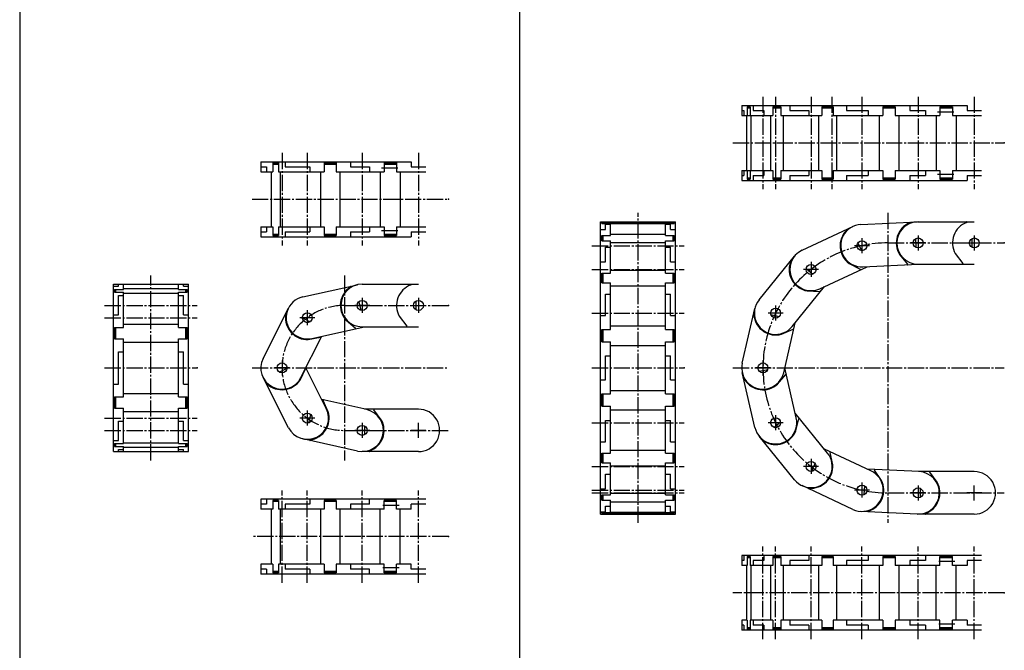
# Model space of a CAD drawing. Extents: x -695 to 695, y -833 to 833.
# Drawn here: x -695 to 93, y -439 to 66 of the extents above; entities that cross this region are included whole.
import ezdxf

# ---------------------------------------------------------------- set-up
doc = ezdxf.new("R2010")
doc.units = 0
doc.linetypes.add('CENTER', pattern=[17.5, 13, -1.5, 1.5, -1.5])
doc.layers.get('0').update_dxf_attribs({"linetype": 'CONTINUOUS'})

msp = doc.modelspace()

# ---------------------------------------------------------------- linework, layer by layer
at = {"color": 7, "linetype": 'CONTINUOUS'}
for p, q in [((-695, 833), (-695, -833)), ((-295, 97), (-295, -523)), ((-117.00002, -3), (63.325167, -3)), ((-117.00002, -3), (-117.00002, -11)), ((-117.00002, -7), (-115.24554, -7)), ((-115.24554, -7), (-115.24554, -11)), ((-112.62661, -4), (-110.37661, -4)), ((-112.62661, -4), (-112.62661, -11)), ((-112.62661, -5), (-110.37661, -5)), ((-110.37661, -4), (-110.37661, -11)), ((-107.75768, -3), (-107.75768, -7)), ((-107.75768, -7), (-99.396126, -7)), ((-99.396126, -7), (-99.396126, -11)), ((-92.06971, -4), (-92.06971, -11)), ((-92.06971, -4), (-85.775337, -4)), ((-92.06971, -5), (-85.775337, -5)), ((-85.775337, -4), (-85.775337, -11)), ((-78.448921, -3), (-78.448921, -7)), ((-78.448921, -7), (-63.419044, -7)), ((-63.419044, -7), (-63.419044, -11)), ((-52.868713, -4), (-52.868713, -11)), ((-52.868713, -4), (-43.804573, -4)), ((-52.868713, -5), (-43.804573, -5)), ((-43.804573, -4), (-43.804573, -11)), ((-33.254234, -3), (-33.254234, -7)), ((-33.254234, -7), (-15.731377, -7)), ((-15.731377, -7), (-15.731377, -11)), ((-4.105385, -4), (-4.105385, -11)), ((-4.105385, -4), (5.882881, -4)), ((-4.105385, -5), (5.882881, -5)), ((5.882881, -4), (5.882881, -11)), ((17.508869, -3), (17.508869, -7)), ((17.508869, -7), (30.045879, -7)), ((30.045879, -7), (30.045879, -11)), ((41.685524, -4), (41.685524, -11)), ((41.685524, -4), (51.685524, -4)), ((41.685524, -5), (51.685524, -5)), ((51.685524, -4), (51.685524, -11)), ((63.325167, -3), (63.325167, -7)), ((63.325167, -7), (75.045884, -7)), ((-117.00002, -11), (-92.06971, -11)), ((-113.30161, -11), (-113.30161, -55)), ((-109.70161, -11), (-109.70161, -55)), ((-93.958015, -11), (-93.958015, -55)), ((-85.775337, -11), (-52.868713, -11)), ((-83.887032, -11), (-83.887032, -55)), ((-55.587952, -11), (-55.587952, -55)), ((-43.804573, -11), (-4.105385, -11)), ((-41.085327, -11), (-41.085327, -55)), ((-7.101868, -11), (-7.101868, -55)), ((5.882881, -11), (41.685524, -11)), ((8.879364, -11), (8.879364, -55)), ((38.685524, -11), (38.685524, -55)), ((51.685524, -11), (75.045884, -11)), ((54.685524, -11), (54.685524, -55)), ((-502.00001, -48), (-381.69349, -48)), ((-502.00001, -48), (-502.00001, -56)), ((-502.00001, -52), (-497.54433, -52)), ((-497.54433, -52), (-497.54433, -56)), ((-492.30649, -49), (-487.80648, -49)), ((-492.30649, -49), (-492.30649, -56)), ((-492.30649, -50), (-487.80648, -50)), ((-487.80648, -49), (-487.80648, -56)), ((-482.56864, -48), (-482.56864, -52)), ((-482.56864, -52), (-462.73809, -52)), ((-462.73809, -52), (-462.73809, -56)), ((-451.37861, -49), (-451.37861, -56)), ((-451.37861, -49), (-441.61931, -49)), ((-451.37861, -50), (-441.61931, -50)), ((-441.61931, -49), (-441.61931, -56)), ((-430.25982, -48), (-430.25982, -52)), ((-430.25982, -52), (-414.97277, -52)), ((-414.97277, -52), (-414.97277, -56)), ((-403.33313, -49), (-403.33313, -56)), ((-403.33313, -49), (-393.33313, -49)), ((-403.33313, -50), (-393.33313, -50)), ((-393.33313, -49), (-393.33313, -56)), ((-381.69349, -48), (-381.69349, -52)), ((-381.69349, -52), (-369.97277, -52)), ((-117.00002, -55), (-92.06971, -55)), ((-117.00002, -55), (-117.00002, -63)), ((-115.24554, -55), (-115.24554, -59)), ((-112.62661, -55), (-112.62661, -62)), ((-110.37661, -55), (-110.37661, -62)), ((-99.396126, -55), (-99.396126, -59)), ((-92.06971, -55), (-92.06971, -62)), ((-85.775337, -55), (-85.775337, -62)), ((-85.775337, -55), (-52.868713, -55)), ((-63.419044, -55), (-63.419044, -59)), ((-52.868713, -55), (-52.868713, -62)), ((-43.804573, -55), (-43.804573, -62)), ((-43.804573, -55), (-4.105385, -55)), ((-15.731377, -55), (-15.731377, -59)), ((-4.105385, -55), (-4.105385, -62)), ((5.882881, -55), (5.882881, -62)), ((5.882881, -55), (41.685524, -55)), ((30.045879, -55), (30.045879, -59)), ((41.685524, -55), (41.685524, -62)), ((51.685524, -55), (75.045884, -55)), ((51.685524, -55), (51.685524, -62)), ((-502.00001, -56), (-492.30649, -56)), ((-493.65649, -56), (-493.65649, -100)), ((-487.80648, -56), (-451.37861, -56)), ((-486.45648, -56), (-486.45648, -100)), ((-454.3064, -56), (-454.3064, -100)), ((-441.61931, -56), (-403.33313, -56)), ((-438.69151, -56), (-438.69151, -100)), ((-406.33313, -56), (-406.33313, -100)), ((-393.33313, -56), (-369.97277, -56)), ((-390.33313, -56), (-390.33313, -100)), ((-117.00002, -59), (-115.24554, -59)), ((-117.00002, -63), (63.325167, -63)), ((-112.62661, -61), (-110.37661, -61)), ((-112.62661, -62), (-110.37661, -62)), ((-107.75768, -59), (-107.75768, -63)), ((-107.75768, -59), (-99.396126, -59)), ((-92.06971, -61), (-85.775337, -61)), ((-92.06971, -62), (-85.775337, -62)), ((-78.448921, -59), (-78.448921, -63)), ((-78.448921, -59), (-63.419044, -59)), ((-52.868713, -61), (-43.804573, -61)), ((-52.868713, -62), (-43.804573, -62)), ((-33.254234, -59), (-33.254234, -63)), ((-33.254234, -59), (-15.731377, -59)), ((-4.105385, -61), (5.882881, -61)), ((-4.105385, -62), (5.882881, -62)), ((17.508869, -59), (17.508869, -63)), ((17.508869, -59), (30.045879, -59)), ((41.685524, -61), (51.685524, -61)), ((41.685524, -62), (51.685524, -62)), ((63.325167, -59), (75.045884, -59)), ((63.325167, -59), (63.325167, -63)), ((-502.00001, -100), (-492.30649, -100)), ((-502.00001, -100), (-502.00001, -108)), ((-497.54433, -100), (-497.54433, -104)), ((-492.30649, -100), (-492.30649, -107)), ((-487.80648, -100), (-487.80648, -107)), ((-487.80648, -100), (-451.37861, -100)), ((-462.73809, -100), (-462.73809, -104)), ((-451.37861, -100), (-451.37861, -107)), ((-441.61931, -100), (-441.61931, -107)), ((-441.61931, -100), (-403.33313, -100)), ((-414.97277, -100), (-414.97277, -104)), ((-403.33313, -100), (-403.33313, -107)), ((-393.33313, -100), (-393.33313, -107)), ((-393.33313, -100), (-369.97277, -100)), ((-230, -330), (-230, -96)), ((-230, -96), (-170, -96)), ((-230, -96.303711), (-226, -96.303711)), ((-230, -102.2453), (-226, -102.2453)), ((-229, -96.867325), (-222, -96.867325)), ((-229, -97.35154), (-229, -96.867325)), ((-229, -97.35154), (-222, -97.35154)), ((-228, -97.35154), (-228, -96.867325)), ((-226, -96.303711), (-226, -96)), ((-226, -97.915154), (-222, -97.915154)), ((-226, -102.2453), (-226, -97.915154)), ((-222, -96.867325), (-222, -96)), ((-222, -96.722061), (-178, -96.722061)), ((-222, -107.16177), (-222, -97.35154)), ((-222, -97.496803), (-178, -97.496803)), ((-178, -96.867325), (-178, -96)), ((-178, -96.867325), (-171, -96.867325)), ((-178, -107.16177), (-178, -97.35154)), ((-178, -97.35154), (-171, -97.35154)), ((-178, -97.915154), (-174, -97.915154)), ((-174, -96.303711), (-174, -96)), ((-174, -96.303711), (-170, -96.303711)), ((-174, -102.2453), (-174, -97.915154)), ((-174, -102.2453), (-170, -102.2453)), ((-172, -97.35154), (-172, -96.867325)), ((-171, -97.35154), (-171, -96.867325)), ((-170, -330), (-170, -96)), ((-68.730965, -118.77751), (-27.942329, -99.769938)), ((-21.584862, -98.198921), (23.773697, -96)), ((24.185524, -96), (69.185524, -96)), ((-502.00001, -104), (-497.54433, -104)), ((-502.00001, -108), (-381.69349, -108)), ((-492.30649, -106), (-487.80648, -106)), ((-492.30649, -107), (-487.80648, -107)), ((-482.56864, -104), (-482.56864, -108)), ((-482.56864, -104), (-462.73809, -104)), ((-451.37861, -106), (-441.61931, -106)), ((-451.37861, -107), (-441.61931, -107)), ((-430.25982, -104), (-430.25982, -108)), ((-430.25982, -104), (-414.97277, -104)), ((-403.33313, -106), (-393.33313, -106)), ((-403.33313, -107), (-393.33313, -107)), ((-381.69349, -104), (-381.69349, -108)), ((-381.69349, -104), (-369.97277, -104)), ((-381.69349, -104), (-381.69349, -108)), ((-229, -107.16177), (-222, -107.16177)), ((-229, -111.38568), (-229, -107.16177)), ((-228, -111.38568), (-228, -107.16177)), ((-222, -105.8946), (-178, -105.8946)), ((-178, -107.16177), (-171, -107.16177)), ((-172, -111.38568), (-172, -107.16177)), ((-171, -111.38568), (-171, -107.16177)), ((22.020134, -109.63681), (22.35561, -116.55688)), ((67.185524, -109.5359), (67.185524, -116.4641)), ((-229, -111.38568), (-222, -111.38568)), ((-226, -116.30215), (-222, -116.30215)), ((-226, -128.03992), (-226, -116.30215)), ((-222, -137.08453), (-222, -111.38568)), ((-222, -112.65285), (-178, -112.65285)), ((-178, -137.08453), (-178, -111.38568)), ((-178, -111.38568), (-171, -111.38568)), ((-178, -116.30215), (-174, -116.30215)), ((-174, -128.03992), (-174, -116.30215)), ((-24.03772, -112.88385), (-21.111313, -119.16367)), ((-103.08486, -158.45345), (-74.750847, -123.47459)), ((9.308304, -122.21521), (15.744862, -129.94806)), ((53.879538, -121.48402), (59.934107, -129.51947)), ((-230, -128.03992), (-226, -128.03992)), ((-174, -128.03992), (-170, -128.03992)), ((-65.500969, -133.56022), (-60.117393, -137.92109)), ((-54.369682, -149.59558), (-16.605606, -131.99746)), ((-31.051682, -129.33411), (-22.16964, -134.06016)), ((-19.938515, -132.15904), (24.597351, -130)), ((24.185524, -130), (69.185524, -130)), ((-229, -137.08453), (-222, -137.08453)), ((-229, -144.85504), (-229, -137.08453)), ((-228, -144.85504), (-228, -137.08453)), ((-222, -134.75337), (-178, -134.75337)), ((-178, -137.08453), (-171, -137.08453)), ((-172, -144.85504), (-172, -137.08453)), ((-171, -144.85504), (-171, -137.08453)), ((-620, -280), (-620, -146)), ((-620, -146), (-560, -146)), ((-620, -147.68722), (-616, -147.68722)), ((-616, -147.68722), (-616, -146)), ((-612, -150.22562), (-612, -146)), ((-612, -149.57137), (-568, -149.57137)), ((-568, -150.22562), (-568, -146)), ((-564, -147.68722), (-564, -146)), ((-564, -147.68722), (-560, -147.68722)), ((-560, -280), (-560, -146)), ((-468.45739, -156.22287), (-424.54052, -146.40918)), ((-420.83313, -146), (-375.83313, -146)), ((-229, -144.85504), (-222, -144.85504)), ((-222, -182.38013), (-222, -144.85504)), ((-222, -147.1862), (-178, -147.1862)), ((-178, -182.38013), (-178, -144.85504)), ((-178, -144.85504), (-171, -144.85504)), ((-76.665108, -179.8543), (-50.811386, -147.93742)), ((-619, -150.22562), (-612, -150.22562)), ((-619, -152.40643), (-619, -150.22562)), ((-619, -152.40643), (-612, -152.40643)), ((-618, -152.40643), (-618, -150.22562)), ((-616, -154.94483), (-612, -154.94483)), ((-616, -170.39717), (-616, -154.94483)), ((-612, -180.79171), (-612, -152.40643)), ((-612, -153.06068), (-568, -153.06068)), ((-568, -150.22562), (-561, -150.22562)), ((-568, -152.40643), (-561, -152.40643)), ((-568, -180.79171), (-568, -152.40643)), ((-568, -154.94483), (-564, -154.94483)), ((-564, -170.39717), (-564, -154.94483)), ((-562, -152.40643), (-562, -150.22562)), ((-561, -152.40643), (-561, -150.22562)), ((-226, -153.89964), (-222, -153.89964)), ((-226, -171.03894), (-226, -153.89964)), ((-178, -153.89964), (-174, -153.89964)), ((-174, -171.03894), (-174, -153.89964)), ((-64.591942, -151.42025), (-54.537025, -151.77335)), ((-500.18149, -205.34999), (-479.94276, -165.1861)), ((-423.54045, -160.05544), (-422.02953, -166.81689)), ((-377.83313, -159.5359), (-377.83313, -166.4641)), ((-116.56411, -209.17499), (-106.43911, -165.32886)), ((-620, -170.39717), (-616, -170.39717)), ((-564, -170.39717), (-560, -170.39717)), ((-468.74354, -173.04093), (-462.55645, -176.15862)), ((-391.13912, -171.48402), (-385.08455, -179.51947)), ((-230, -171.03894), (-226, -171.03894)), ((-174, -171.03894), (-170, -171.03894)), ((-93.700279, -170.32315), (-86.94973, -171.882)), ((-619, -180.79171), (-612, -180.79171)), ((-619, -189.72199), (-619, -180.79171)), ((-618, -189.72199), (-618, -180.79171)), ((-612, -178.11262), (-568, -178.11262)), ((-568, -180.79171), (-561, -180.79171)), ((-562, -189.72199), (-562, -180.79171)), ((-561, -189.72199), (-561, -180.79171)), ((-461.04261, -189.4045), (-418.95685, -180)), ((-433.9205, -174.61777), (-426.25927, -181.13942)), ((-420.83313, -180), (-375.83313, -180)), ((-222, -179.45705), (-178, -179.45705)), ((-83.435921, -216.825), (-74.194191, -176.80391)), ((-469.81852, -220.65), (-453.18953, -187.64965)), ((-464.06123, -190.30021), (-454.16078, -188.50926)), ((-229, -182.38013), (-222, -182.38013)), ((-229, -192.12371), (-229, -182.38013)), ((-228, -192.12371), (-228, -182.38013)), ((-178, -182.38013), (-171, -182.38013)), ((-172, -192.12371), (-172, -182.38013)), ((-171, -192.12371), (-171, -182.38013)), ((-85.052376, -185.97628), (-75.860695, -181.88494)), ((-619, -189.72199), (-612, -189.72199)), ((-612, -236.27804), (-612, -189.72199)), ((-612, -192.40108), (-568, -192.40108)), ((-568, -236.27804), (-568, -189.72199)), ((-568, -189.72199), (-561, -189.72199)), ((-229, -192.12371), (-222, -192.12371)), ((-222, -233.8763), (-222, -192.12371)), ((-222, -195.04679), (-178, -195.04679)), ((-178, -233.8763), (-178, -192.12371)), ((-178, -192.12371), (-171, -192.12371)), ((-616, -225.88354), (-616, -200.11652)), ((-616, -200.11652), (-612, -200.11652)), ((-568, -200.11652), (-564, -200.11652)), ((-564, -225.88354), (-564, -200.11652)), ((-226, -222.53512), (-226, -203.4649)), ((-226, -203.4649), (-222, -203.4649)), ((-178, -203.4649), (-174, -203.4649)), ((-174, -222.53512), (-174, -203.4649)), ((-479.93121, -260.83626), (-500.18863, -220.63582)), ((-487.19351, -216.34491), (-481.00645, -213.22719)), ((-470.53577, -222.85079), (-466.0845, -213.82791)), ((-449.56833, -245.53609), (-465.96363, -212.99994)), ((-106.439, -260.67116), (-116.56925, -216.80272)), ((-102.92527, -215.72814), (-96.174721, -214.16928)), ((-88.28965, -226.00459), (-81.822533, -218.29729)), ((-73.310829, -253.02109), (-82.552635, -212.99995)), ((-620, -225.88354), (-616, -225.88354)), ((-564, -225.88354), (-560, -225.88354)), ((-230, -222.53512), (-226, -222.53512)), ((-174, -222.53512), (-170, -222.53512)), ((-619, -236.27804), (-612, -236.27804)), ((-619, -245.2083), (-619, -236.27804)), ((-618, -245.2083), (-618, -236.27804)), ((-612, -233.59896), (-568, -233.59896)), ((-568, -236.27804), (-561, -236.27804)), ((-562, -245.2083), (-562, -236.27804)), ((-561, -245.2083), (-561, -236.27804)), ((-229, -233.8763), (-222, -233.8763)), ((-229, -243.61989), (-229, -233.8763)), ((-228, -243.61989), (-228, -233.8763)), ((-222, -230.95323), (-178, -230.95323)), ((-178, -233.8763), (-171, -233.8763)), ((-172, -243.61989), (-172, -233.8763)), ((-171, -243.61989), (-171, -233.8763)), ((-417.12578, -246.40882), (-453.18932, -238.35031)), ((-447.96223, -248.24432), (-452.11875, -239.08192)), ((-229, -243.61989), (-222, -243.61989)), ((-222, -281.14499), (-222, -243.61989)), ((-178, -243.61989), (-171, -243.61989)), ((-178, -281.14499), (-178, -243.61989)), ((-619, -245.2083), (-612, -245.2083)), ((-612, -273.59344), (-612, -245.2083)), ((-612, -247.88738), (-568, -247.88738)), ((-568, -245.2083), (-561, -245.2083)), ((-568, -273.59344), (-568, -245.2083)), ((-463.55357, -257.00317), (-462.04269, -250.24171)), ((-375.83313, -246), (-418.95534, -246)), ((-405.52715, -254.51598), (-411.58171, -246.48054)), ((-222, -246.54296), (-178, -246.54296)), ((-48.340294, -281.11275), (-74.194069, -249.19624)), ((-616, -255.60281), (-612, -255.60281)), ((-616, -271.05513), (-616, -255.60281)), ((-568, -255.60281), (-564, -255.60281)), ((-564, -271.05513), (-564, -255.60281)), ((-418.83313, -266.4641), (-418.83313, -259.5359)), ((-226, -254.96107), (-222, -254.96107)), ((-226, -272.10044), (-226, -254.96107)), ((-178, -254.96107), (-174, -254.96107)), ((-174, -272.10044), (-174, -254.96107)), ((-91.307884, -260.58069), (-85.924339, -256.21979)), ((-73.648277, -263.39943), (-71.21537, -253.63689)), ((-74.759895, -302.51379), (-103.08479, -267.54671)), ((-620, -271.05513), (-616, -271.05513)), ((-619, -273.59344), (-612, -273.59344)), ((-619, -275.77419), (-619, -273.59344)), ((-619, -275.77419), (-612, -275.77419)), ((-618, -275.77419), (-618, -273.59344)), ((-612, -272.93922), (-568, -272.93922)), ((-612, -280), (-612, -275.77419)), ((-568, -273.59344), (-561, -273.59344)), ((-568, -280), (-568, -275.77419)), ((-568, -275.77419), (-561, -275.77419)), ((-564, -271.05513), (-560, -271.05513)), ((-562, -275.77419), (-562, -273.59344)), ((-561, -275.77419), (-561, -273.59344)), ((-424.54033, -279.59051), (-468.45708, -269.77717)), ((-230, -272.10044), (-226, -272.10044)), ((-174, -272.10044), (-170, -272.10044)), ((-620, -280), (-560, -280)), ((-616, -280), (-616, -278.31251)), ((-616, -278.31251), (-612, -278.31251)), ((-612, -276.42842), (-568, -276.42842)), ((-568, -278.31251), (-564, -278.31251)), ((-564, -280), (-564, -278.31251)), ((-375.83313, -280), (-420.83305, -280)), ((-229, -281.14499), (-222, -281.14499)), ((-229, -288.91546), (-229, -281.14499)), ((-228, -288.91546), (-228, -281.14499)), ((-222, -278.81385), (-178, -278.81385)), ((-178, -281.14499), (-171, -281.14499)), ((-172, -288.91546), (-172, -281.14499)), ((-171, -288.91546), (-171, -281.14499)), ((-13.58107, -295.41231), (-50.810822, -278.06287)), ((-44.093185, -290.58864), (-46.186966, -280.74779)), ((-229, -288.91546), (-222, -288.91546)), ((-222, -314.61437), (-222, -288.91546)), ((-222, -291.2466), (-178, -291.2466)), ((-178, -288.91546), (-171, -288.91546)), ((-178, -314.61437), (-178, -288.91546)), ((-61.200722, -295.79814), (-58.274269, -289.51834)), ((-226, -297.96001), (-222, -297.96001)), ((-226, -309.69783), (-226, -297.96001)), ((-178, -297.96001), (-174, -297.96001)), ((-174, -309.69783), (-174, -297.96001)), ((25.008579, -296.01959), (-16.606415, -294.00249)), ((-5.062904, -303.08798), (-10.721344, -294.76883)), ((69.185524, -296), (24.604523, -296)), ((39.491507, -304.51598), (33.436943, -296.48053)), ((-27.942566, -326.23029), (-68.730949, -307.22249)), ((-230, -309.69783), (-226, -309.69783)), ((-229, -314.61437), (-222, -314.61437)), ((-229, -318.83834), (-229, -314.61437)), ((-228, -318.83834), (-228, -314.61437)), ((-222, -313.34718), (-178, -313.34718)), ((-178, -314.61437), (-171, -314.61437)), ((-174, -309.69783), (-170, -309.69783)), ((-172, -318.83834), (-172, -314.61437)), ((-171, -318.83834), (-171, -314.61437)), ((-18.931747, -314.37788), (-18.596329, -307.45781)), ((26.185524, -316.4641), (26.185524, -309.5359)), ((-369.97277, -318), (-502.00001, -318)), ((-502.00001, -318), (-502.00001, -326)), ((-497.54425, -322), (-502.00001, -322)), ((-497.54425, -318), (-497.54425, -322)), ((-492.30635, -319), (-492.30635, -326)), ((-487.8063, -319), (-492.30635, -319)), ((-487.8063, -320), (-492.30635, -320)), ((-487.8063, -319), (-487.8063, -326)), ((-482.56841, -322), (-482.56841, -326)), ((-462.73796, -322), (-482.56841, -322)), ((-462.73796, -318), (-462.73796, -322)), ((-451.37846, -319), (-451.37846, -326)), ((-441.61914, -319), (-451.37846, -319)), ((-441.61914, -320), (-451.37846, -320)), ((-441.61914, -319), (-441.61914, -326)), ((-414.97277, -322), (-430.25964, -322)), ((-430.25964, -322), (-430.25964, -326)), ((-414.97277, -322), (-414.97277, -318)), ((-393.33313, -319), (-403.33313, -319)), ((-403.33313, -326), (-403.33313, -319)), ((-393.33313, -320), (-403.33313, -320)), ((-393.33313, -326), (-393.33313, -319)), ((-381.69349, -326), (-381.69349, -322)), ((-369.97277, -322), (-381.69349, -322)), ((-229, -318.83834), (-222, -318.83834)), ((-222, -328.64833), (-222, -318.83834)), ((-222, -320.10554), (-178, -320.10554)), ((-178, -318.83834), (-171, -318.83834)), ((-178, -328.64833), (-178, -318.83834)), ((-492.30635, -326), (-502.00001, -326)), ((-493.65636, -326), (-493.65636, -370)), ((-451.37846, -326), (-487.8063, -326)), ((-486.45629, -326), (-486.45629, -370)), ((-454.30626, -326), (-454.30626, -370)), ((-403.33313, -326), (-441.61914, -326)), ((-438.69135, -326), (-438.69135, -370)), ((-406.33313, -370), (-406.33313, -326)), ((-381.69349, -326), (-393.33313, -326)), ((-390.33313, -370), (-390.33313, -326)), ((-230, -328.08481), (-226, -328.08481)), ((-230, -330), (-170, -330)), ((-229, -329.13247), (-229, -328.64833)), ((-229, -328.64833), (-222, -328.64833)), ((-229, -329.13247), (-222, -329.13247)), ((-228, -329.13247), (-228, -328.64833)), ((-226, -323.75489), (-222, -323.75489)), ((-226, -328.08481), (-226, -323.75489)), ((-226, -330), (-226, -329.69599)), ((-226, -329.69599), (-222, -329.69599)), ((-222, -328.50309), (-178, -328.50309)), ((-222, -330), (-222, -329.13247)), ((-222, -329.27771), (-178, -329.27771)), ((-178, -323.75489), (-174, -323.75489)), ((-178, -328.64833), (-171, -328.64833)), ((-178, -330), (-178, -329.13247)), ((-178, -329.13247), (-171, -329.13247)), ((-178, -329.69599), (-174, -329.69599)), ((-174, -328.08481), (-174, -323.75489)), ((-174, -328.08481), (-170, -328.08481)), ((-174, -330), (-174, -329.69599)), ((-172, -329.13247), (-172, -328.64833)), ((-171, -329.13247), (-171, -328.64833)), ((23.362503, -329.97972), (-21.683029, -327.79633)), ((69.185524, -330), (23.781002, -330)), ((-502.00001, -370), (-502.00001, -378)), ((-492.30635, -370), (-502.00001, -370)), ((-492.30635, -370), (-492.30635, -377)), ((-487.8063, -370), (-487.8063, -377)), ((-451.37846, -370), (-487.8063, -370)), ((-482.56841, -370), (-482.56841, -374)), ((-451.37846, -370), (-451.37846, -377)), ((-403.33313, -370), (-441.61914, -370)), ((-441.61914, -370), (-441.61914, -377)), ((-430.25964, -370), (-430.25964, -374)), ((-403.33313, -377), (-403.33313, -370)), ((-381.69349, -370), (-393.33313, -370)), ((-393.33313, -377), (-393.33313, -370)), ((-381.69349, -374), (-381.69349, -370)), ((75.045884, -363), (-117.00002, -363)), ((-117.00002, -363), (-117.00002, -371)), ((-115.24551, -367), (-117.00002, -367)), ((-115.24551, -363), (-115.24551, -367)), ((-112.62656, -364), (-112.62656, -371)), ((-110.37653, -364), (-112.62656, -364)), ((-110.37653, -365), (-112.62656, -365)), ((-110.37653, -364), (-110.37653, -371)), ((-107.75759, -367), (-107.75759, -371)), ((-99.396049, -367), (-107.75759, -367)), ((-99.396049, -363), (-99.396049, -367)), ((-92.069557, -364), (-92.069557, -371)), ((-85.775139, -364), (-92.069557, -364)), ((-85.775139, -365), (-92.069557, -365)), ((-85.775139, -364), (-85.775139, -371)), ((-78.448647, -367), (-78.448647, -371)), ((-63.419167, -367), (-78.448647, -367)), ((-63.419167, -363), (-63.419167, -367)), ((-52.868866, -364), (-52.868866, -371)), ((-43.804756, -364), (-52.868866, -364)), ((-43.804756, -365), (-52.868866, -365)), ((-43.804756, -364), (-43.804756, -371)), ((-33.254456, -367), (-33.254456, -371)), ((-15.731239, -367), (-33.254456, -367)), ((-15.731239, -363), (-15.731239, -367)), ((-4.105248, -364), (-4.105248, -371)), ((5.883026, -364), (-4.105248, -364)), ((5.883026, -365), (-4.105248, -365)), ((5.883026, -364), (5.883026, -371)), ((30.045879, -367), (17.509018, -367)), ((17.509018, -367), (17.509018, -371)), ((30.045879, -363), (30.045879, -367)), ((41.685524, -371), (41.685524, -364)), ((51.685524, -364), (41.685524, -364)), ((51.685524, -365), (41.685524, -365)), ((51.685524, -371), (51.685524, -364)), ((75.045884, -367), (63.325167, -367)), ((63.325167, -367), (63.325167, -371)), ((-497.54425, -374), (-502.00001, -374)), ((-369.97277, -378), (-502.00001, -378)), ((-497.54425, -374), (-497.54425, -378)), ((-487.8063, -376), (-492.30635, -376)), ((-487.8063, -377), (-492.30635, -377)), ((-462.73796, -374), (-482.56841, -374)), ((-462.73796, -374), (-462.73796, -378)), ((-441.61914, -376), (-451.37846, -376)), ((-441.61914, -377), (-451.37846, -377)), ((-414.97277, -374), (-430.25964, -374)), ((-414.97277, -378), (-414.97277, -374)), ((-393.33313, -376), (-403.33313, -376)), ((-393.33313, -377), (-403.33313, -377)), ((-369.97277, -374), (-381.69349, -374)), ((-112.62656, -371), (-117.00002, -371)), ((-113.30157, -371), (-113.30157, -415)), ((-92.069557, -371), (-110.37653, -371)), ((-109.70153, -371), (-109.70153, -415)), ((-93.957893, -371), (-93.957893, -415)), ((-52.868866, -371), (-85.775139, -371)), ((-83.886803, -371), (-83.886803, -415)), ((-55.588104, -371), (-55.588104, -415)), ((-4.105248, -371), (-43.804756, -371)), ((-41.085526, -371), (-41.085526, -415)), ((-7.10173, -371), (-7.10173, -415)), ((41.685524, -371), (5.883026, -371)), ((8.879505, -371), (8.879505, -415)), ((38.685524, -415), (38.685524, -371)), ((63.325167, -371), (51.685524, -371)), ((54.685524, -415), (54.685524, -371)), ((-117.00002, -415), (-117.00002, -423)), ((-112.62656, -415), (-117.00002, -415)), ((-112.62656, -415), (-112.62656, -422)), ((-110.37653, -415), (-110.37653, -422)), ((-92.069557, -415), (-110.37653, -415)), ((-107.75759, -415), (-107.75759, -419)), ((-92.069557, -415), (-92.069557, -422)), ((-85.775139, -415), (-85.775139, -422)), ((-52.868866, -415), (-85.775139, -415)), ((-78.448647, -415), (-78.448647, -419)), ((-52.868866, -415), (-52.868866, -422)), ((-43.804756, -415), (-43.804756, -422)), ((-4.105248, -415), (-43.804756, -415)), ((-33.254456, -415), (-33.254456, -419)), ((-4.105248, -415), (-4.105248, -422)), ((41.685524, -415), (5.883026, -415)), ((5.883026, -415), (5.883026, -422)), ((17.509018, -415), (17.509018, -419)), ((41.685524, -422), (41.685524, -415)), ((51.685524, -422), (51.685524, -415)), ((63.325167, -415), (51.685524, -415)), ((63.325167, -415), (63.325167, -419)), ((-115.24551, -419), (-117.00002, -419)), ((75.045884, -423), (-117.00002, -423)), ((-115.24551, -419), (-115.24551, -423)), ((-110.37653, -421), (-112.62656, -421)), ((-110.37653, -422), (-112.62656, -422)), ((-99.396049, -419), (-107.75759, -419)), ((-99.396049, -419), (-99.396049, -423)), ((-85.775139, -421), (-92.069557, -421)), ((-85.775139, -422), (-92.069557, -422)), ((-63.419167, -419), (-78.448647, -419)), ((-63.419167, -419), (-63.419167, -423)), ((-43.804756, -421), (-52.868866, -421)), ((-43.804756, -422), (-52.868866, -422)), ((-15.731239, -419), (-33.254456, -419)), ((-15.731239, -419), (-15.731239, -423)), ((5.883026, -421), (-4.105248, -421)), ((5.883026, -422), (-4.105248, -422)), ((30.045879, -419), (17.509018, -419)), ((30.045879, -419), (30.045879, -423)), ((51.685524, -421), (41.685524, -421)), ((51.685524, -422), (41.685524, -422)), ((75.045884, -419), (63.325167, -419))]:
    msp.add_line(p, q, dxfattribs=at)
at = {"color": 7, "linetype": 'CENTER'}
for p, q in [((-100.00001, 4), (-100.00001, -70)), ((-90.000008, 4), (-90.000008, -70)), ((-61.550316, 4), (-61.550316, -70)), ((-45, 4), (-45, -70)), ((-20.761688, 4), (-20.761688, -70)), ((24.185524, 4), (24.185524, -70)), ((69.185524, 4), (69.185524, -70)), ((39.685524, -8), (53.685524, -8)), ((-124.00002, -33), (93.185524, -33)), ((-484.99999, -41), (-484.99999, -115)), ((-464.74999, -41), (-464.74999, -115)), ((-420.83313, -41), (-420.83313, -115)), ((-375.83313, -41), (-375.83313, -115)), ((-405.33313, -53), (-391.33313, -53)), ((39.685524, -58), (53.685524, -58)), ((-509, -78), (-351.83313, -78)), ((-200, -337), (-200, -89)), ((0, -89), (0, -337)), ((-405.33313, -103), (-391.33313, -103)), ((-20.761688, -109.17898), (-20.761688, -121.17898)), ((24.185524, -107), (24.185524, -119)), ((69.185524, -107), (69.185524, -119)), ((-237, -115.17898), (-163, -115.17898)), ((-14.761688, -115.17898), (-26.761688, -115.17898)), ((0, -113), (93.185524, -113)), ((18.185524, -113), (30.185524, -113)), ((30.185524, -113), (18.185524, -113)), ((63.185524, -113), (75.185524, -113)), ((-61.550316, -128.18656), (-61.550316, -140.18656)), ((-590, -287), (-590, -139)), ((-435, -139), (-435, -287)), ((-237, -134.18655), (-163, -134.18655)), ((-55.550316, -134.18656), (-67.550316, -134.18656)), ((-420.83313, -157), (-420.83313, -169)), ((-375.83313, -157), (-375.83313, -169)), ((-627, -163), (-553, -163)), ((-435, -163), (-351.83313, -163)), ((-426.83313, -163), (-414.83313, -163)), ((-414.83313, -163), (-426.83313, -163)), ((-381.83313, -163), (-369.83313, -163)), ((-89.875008, -163.15385), (-89.875008, -175.15385)), ((-627, -172.81372), (-553, -172.81372)), ((-458.74999, -172.81371), (-470.74999, -172.81371)), ((-464.74999, -166.81371), (-464.74999, -178.81371)), ((-237, -169.15385), (-163, -169.15385)), ((-83.875008, -169.15385), (-95.875008, -169.15385)), ((-484.99999, -207), (-484.99999, -219)), ((-100.00001, -207), (-100.00001, -219)), ((-627, -213), (-553, -213)), ((-509, -213), (-351.83313, -213)), ((-478.99999, -213), (-490.99999, -213)), ((-237, -213), (-163, -213)), ((-124.00002, -213), (93.185524, -213)), ((-94.000008, -213), (-106.00001, -213)), ((-464.74999, -247.18629), (-464.74999, -259.18629)), ((-89.875008, -250.84615), (-89.875008, -262.84615)), ((-627, -253.18628), (-553, -253.18628)), ((-458.74999, -253.18629), (-470.74999, -253.18629)), ((-420.83313, -257), (-420.83313, -269)), ((-375.83313, -269), (-375.83313, -257)), ((-237, -256.84615), (-163, -256.84615)), ((-83.875008, -256.84615), (-95.875008, -256.84615)), ((-627, -263), (-553, -263)), ((-435, -263), (-351.83313, -263)), ((-414.83313, -263), (-426.83313, -263)), ((-369.83313, -263), (-381.83313, -263)), ((-61.550316, -285.81345), (-61.550316, -297.81345)), ((-237, -291.81345), (-163, -291.81345)), ((-55.550316, -291.81345), (-67.550316, -291.81345)), ((-20.761688, -304.82103), (-20.761688, -316.82103)), ((24.185524, -307), (24.185524, -319)), ((69.185524, -319), (69.185524, -307)), ((-484.99999, -385), (-484.99999, -311)), ((-464.74999, -385), (-464.74999, -311)), ((-420.83313, -385), (-420.83313, -311)), ((-375.83313, -385), (-375.83313, -311)), ((-237, -310.82102), (-163, -310.82102)), ((-237, -313), (-163, -313)), ((-14.761688, -310.82103), (-26.761688, -310.82103)), ((0, -313), (93.185524, -313)), ((30.185524, -313), (18.185524, -313)), ((75.185524, -313), (63.185524, -313)), ((-391.33313, -323), (-405.33313, -323)), ((-351.83313, -348), (-509, -348)), ((-100.00001, -430), (-100.00001, -356)), ((-90.000008, -430), (-90.000008, -356)), ((-61.550316, -430), (-61.550316, -356)), ((-20.761688, -430), (-20.761688, -356)), ((24.185524, -430), (24.185524, -356)), ((69.185524, -430), (69.185524, -356)), ((53.685524, -368), (39.685524, -368)), ((-391.33313, -373), (-405.33313, -373)), ((93.185524, -393), (-124.00002, -393)), ((53.685524, -418), (39.685524, -418))]:
    msp.add_line(p, q, dxfattribs=at)
at = {"color": 7, "linetype": 'CONTINUOUS'}
for centre in [(24.185524, -113), (69.185524, -113), (-20.761688, -115.17898), (-61.550316, -134.18656), (-420.83313, -163), (-375.83313, -163), (-89.875008, -169.15385), (-464.74999, -172.81371), (-484.99999, -213), (-100.00001, -213), (-464.74999, -253.18629), (-420.83313, -263), (-89.875008, -256.84615), (-61.550316, -291.81345), (-20.761688, -310.82103), (24.185524, -313)]:
    msp.add_circle(centre, 4, dxfattribs=at)
for centre, radius, start, end in [((-20.761688, -115.17898), 17, 92.77545, 272.77546), ((-33.399445, -102.64394), 0.3, 315.23379, 114.98561), ((24.185524, -113), 17.5, 113.02364, 211.77597), ((24.185524, -113), 17, 90.000003, 270), ((17.223747, -96.617886), 0.3, 293.02364, 92.77545), ((69.185524, -113), 17.5, 110.24819, 209.00052), ((63.025167, -96.299999), 0.3, 290.2482, 90.000003), ((-20.761688, -115.17898), 17.5, 135.2338, 233.98613), ((-61.550316, -134.18655), 17, 114.98561, 294.9856), ((-61.550316, -134.18656), 17.5, 161.23959, 259.99192), ((-78.40464, -128.46187), 0.3, 341.23959, 140.9914), ((15.514286, -130.13998), 0.3, 272.77545, 39.77283), ((59.694508, -129.7), 0.3, 270, 36.997379), ((-22.310562, -134.32501), 0.3, 294.9856, 61.982983), ((-420.83313, -163), 17.5, 122.8446, 221.59692), ((-420.83313, -163), 17, 90.000003, 270), ((-430.48718, -148.04542), 0.3, 302.84459, 102.5964), ((-375.83313, -163), 17.5, 110.24819, 209.00052), ((-381.99349, -146.3), 0.3, 290.2482, 90.000003), ((-464.75, -172.81369), 17, 102.5964, 282.5964), ((-54.547554, -152.07316), 0.3, 320.9914, 87.988778), ((-89.874977, -169.15387), 17, 140.9914, 320.99141), ((-482.43573, -170.80009), 0.3, 353.50449, 153.2563), ((-464.74999, -172.81371), 17.5, 173.5045, 272.25683), ((-107.53288, -171.39875), 0.3, 7.245294, 166.9971), ((-89.875008, -169.15385), 17.5, 187.2453, 285.99763), ((-426.45374, -181.36786), 0.3, 282.5964, 49.593782), ((-385.32415, -179.7), 0.3, 270, 36.997379), ((-454.10738, -188.80447), 0.3, 333.2563, 100.25368), ((-75.738701, -182.15902), 0.3, 346.9971, 113.99448), ((-485.00001, -213), 17, 153.2563, 333.2563), ((-100.00002, -212.99999), 17, 166.9971, 346.99711), ((-465.81545, -213.96064), 0.3, 26.744, 153.74138), ((-81.59272, -218.49011), 0.3, 13.003, 140.00038), ((-497.14134, -226.01644), 0.3, 46.992193, 206.74399), ((-484.99999, -213), 17.5, 226.99219, 325.74452), ((-114.88569, -222.75993), 0.3, 33.251195, 193.003), ((-100.00001, -213), 17.5, 213.2512, 312.00353), ((-451.84555, -238.95798), 0.3, 77.404, 204.40137), ((-464.74977, -253.18617), 17, 206.744, 26.744), ((-464.74999, -253.18629), 17.5, 277.65219, 16.404525), ((-420.83305, -262.99966), 17, 257.404, 77.404), ((-411.34211, -246.3), 0.3, 90.000003, 216.99738), ((-375.83313, -263), 17, 270, 90.000003), ((-420.83313, -263), 17.5, 290.2482, 29.000526), ((-89.874916, -256.84613), 17, 193.00299, 13.003), ((-70.924263, -253.70943), 0.3, 39.009, 166.00638), ((-89.875008, -256.84615), 17.5, 239.2572, 338.00953), ((-462.37976, -270.82777), 0.3, 97.652191, 257.40401), ((-98.974098, -272.14471), 0.3, 59.257191, 219.009), ((-414.67277, -279.7), 0.3, 110.24819, 270), ((-61.550087, -291.81326), 17, 219.00899, 39.009), ((-45.893524, -280.68535), 0.3, 65.014003, 192.01138), ((-61.550316, -291.81345), 17.5, 265.2622, 4.014526), ((-20.761818, -310.8213), 17, 245.014, 65.014003), ((-10.473289, -294.6001), 0.3, 87.224999, 214.22238), ((24.185539, -312.99965), 17, 267.225, 87.224999), ((33.67654, -296.3), 0.3, 90.000003, 216.99738), ((69.185524, -313), 17, 270, 90.000003), ((-20.761688, -310.82103), 17.5, 287.47319, 26.225526), ((24.185524, -313), 17.5, 290.2482, 29.000526), ((-63.020531, -309.55263), 0.3, 85.262194, 245.01399), ((-15.417068, -327.79968), 0.3, 107.47319, 267.225), ((30.345882, -329.7), 0.3, 110.24819, 270)]:
    msp.add_arc(centre, radius, start, end, dxfattribs=at)
at = {"color": 7, "linetype": 'CENTER'}
for centre, radius in [((0, -213), 100), ((-435, -213), 50)]:
    msp.add_arc(centre, radius, 90.000003, 270, dxfattribs=at)
at = {"color": 7, "linetype": 'CONTINUOUS'}
for p in [(69.185524, -33), (93.185524, -33), (-375.83313, -78), (-351.83313, -78), (69.185524, -113), (93.185524, -113), (-375.83313, -163), (-351.83313, -163), (-590, -213), (-553, -213), (-200, -213), (-163, -213), (-375.83313, -348), (-351.83313, -348), (69.185524, -393), (93.185524, -393)]:
    msp.add_point(p, dxfattribs=at)

doc.saveas('drawing.dxf')
